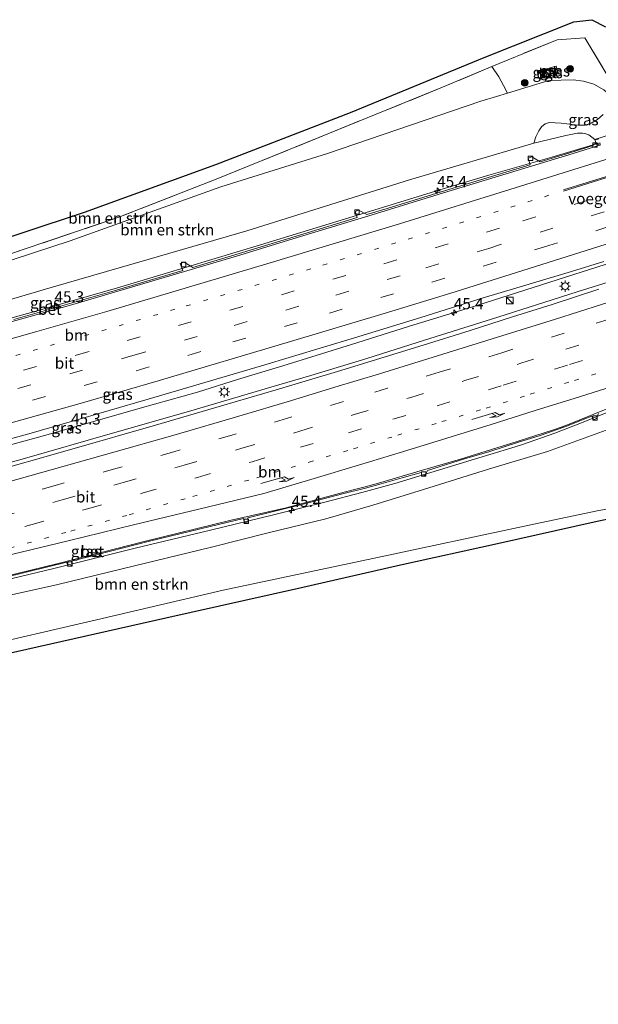
# Model space of a CAD drawing. Units: metres. Extents: x 119998 to 130005, y 450000 to 455002.
# Drawn here: x 121591 to 121721, y 453592 to 453812 of the extents above; entities that cross this region are included whole.
import ezdxf
from ezdxf.enums import TextEntityAlignment as Align

# ---------------------------------------------------------------- set-up
doc = ezdxf.new("R2010")
doc.units = ezdxf.units.M
for name, pattern in [('IE-TERREINAFSCHEIDING', [10, 8, -2]), ('VW-1-3_STREEP', [4, 1, -3]), ('VW-3-9_STREEP', [12, 3, -9])]:
    doc.linetypes.add(name, pattern=pattern)
doc.layers.get('0').update_dxf_attribs({"lineweight": 25})
for name, color, linetype, lineweight in [('B-ME-AM-KILOMETR-S-B1', 7, 'Continuous', 18), ('B-ME-BV-GELEIDECONSTRUCTIE-GELEIDERAIL-L-B1', 213, 'BV-GELEIDERAIL', 18), ('B-ME-GR-BOMENSTRUIKEN-GV-B6', 93, 'Continuous', 18), ('B-ME-GR-BOOM-S-B1', 93, 'Continuous', 18), ('B-ME-GW-KRUINLIJN-L-B1', 93, 'Continuous', 18), ('B-ME-GW-TEENLIJN-L-B1', 93, 'Continuous', 18), ('B-ME-IE-GRASLAND-GV-B6', 93, 'Continuous', 18), ('B-ME-IE-INRICHTINGSELEMENT-S-B1', 253, 'Continuous', 18), ('B-ME-IE-MEUBILAIR_WEGMEUBILAIR-LICHTMAST-S-B1', 8, 'Continuous', 18), ('B-ME-IE-TERREINAFSCHEIDING-RASTERHEKWERK-L-B1', 8, 'IE-TERREINAFSCHEIDING', 18), ('B-ME-KG-KADASTRAAL-OPNAMEDTMGRENS-L-B1', 10, 'Continuous', 25), ('B-ME-KW-LANDHOOFD-GV-B6', 173, 'Continuous', 18), ('B-ME-KW-LEUNING-L-B1', 8, 'Continuous', 18), ('B-ME-KW-VOEGOVERGANG-L-B2', 8, 'Continuous', 18), ('B-ME-VH-VERH_SOORT-BETON-OVERIG-GV-B6', 8, 'IE-TERREINAFSCHEIDING-NATUURLIJK-HOUTWAL', 18), ('B-ME-VH-VERH_SOORT-BITUMEN-GV-B6', 8, 'IE-TERREINAFSCHEIDING-NATUURLIJK-HOUTWAL', 18), ('B-ME-VH-VERH_SOORT-TEGELS-GV-B6', 8, 'Continuous', 18), ('B-ME-VV-KOLK-S-B1', 8, 'Continuous', 18), ('B-ME-VW-MARKERING-13STREEP-045-L-B1', 255, 'VW-1-3_STREEP', 18), ('B-ME-VW-MARKERING-39STREEP-015-L-B1', 255, 'VW-3-9_STREEP', 18), ('B-ME-VW-MARKERING-PIJLRE750-S-B1', 7, 'Continuous', 18), ('B-ME-VW-MARKERING-STREEP-015-L-B1', 7, 'Continuous', 18)]:
    doc.layers.add(name, color=color, linetype=linetype, lineweight=lineweight)
doc.styles.add('NLCS-ISO', font='NLCS-ISO.TTF')
doc.linetypes.add('BV-GELEIDERAIL', pattern='A,10,-3,[108,NLCS.SHX,S=1,R=0,X=0,Y=0],-3', length=16)
doc.linetypes.add('IE-TERREINAFSCHEIDING-NATUURLIJK-HOUTWAL', pattern='A,7,-1.5,[67,NLCS.SHX,S=0.75,R=45,X=0,Y=0],-1.5,7,-1.5,[70,NLCS.SHX,S=0.75,R=0,X=0,Y=0],-1.5', length=20)

# ---------------------------------------------------------------- blocks, each defined once
blk = doc.blocks.new('kast')
blk.add_line((-0.75, -0.75), (0.75, 0.75))
blk.add_lwpolyline([(-0.75, 0.75), (0.75, 0.75), (0.75, -0.75), (-0.75, -0.75)], close=True)
blk = doc.blocks.new('boom')
blk.add_hatch(color=256).paths.add_polyline_path([(-0.75, 0, 1), (0.75, 0, 1)])
blk.add_circle((0, 0), 0.75)
blk = doc.blocks.new('hecto')
for p, q in [((0, 0.625), (-0.625, 0)), ((0, -0.625), (0, 0.625)), ((-0.625, 0), (0.625, 0)), ((0.625, 0), (0, -0.625))]:
    blk.add_line(p, q)
blk = doc.blocks.new('kolk')
blk.add_lwpolyline([(-0.5, -0.5), (0.5, -0.5), (0.5, 0.5), (-0.5, 0.5)], close=True)
blk = doc.blocks.new('lantaarnpaal')
for p, q in [((-0.75, 0), (-1.25, 0)), ((-0.88, 0.88), (-0.53, 0.53)), ((0, 0.75), (0, 1.25)), ((0.53, 0.53), (0.88, 0.88)), ((0.75, 0), (1.25, 0)), ((-0.53, -0.53), (-0.88, -0.88)), ((0, -0.75), (0, -1.25)), ((0.53, -0.53), (0.88, -0.88))]:
    blk.add_line(p, q)
blk.add_circle((0, 0), 0.75)
blk = doc.blocks.new('pijlr')
for p, q in [((0, 0, 0.1), (5.45, 0, 0.1)), ((5.45, -0.75, 0.1), (4.7, 0, 0.1)), ((6.2, -0.75, 0.1), (5.45, 0, 0.1)), ((4, -0.75, 0.1), (5.45, -0.75, 0.1)), ((5.7, -1.05, 0.1), (4, -0.75, 0.1)), ((7.5, -0.75, 0.1), (5.7, -1.05, 0.1)), ((7.5, -0.75, 0.1), (6.2, -0.75, 0.1))]:
    blk.add_line(p, q)

msp = doc.modelspace()

# ---------------------------------------------------------------- linework, layer by layer
at = {"layer": 'B-ME-BV-GELEIDECONSTRUCTIE-GELEIDERAIL-L-B1'}
for points in [[(121721.0317, 453784.1987, 5.712), (121720.256, 453783.9694, 5.7148), (121710.2792, 453781.0153, 5.658), (121696.1947, 453776.962, 5.4974), (121686.0097, 453773.9067, 5.4321), (121666.8653, 453768.0228, 5.3404), (121645.1892, 453761.4494, 5.2357), (121623.513, 453754.876, 5.131), (121613.2587, 453751.8345, 5.0607), (121597.936, 453747.4374, 4.8641), (121577.4602, 453741.718, 4.6408), (121568.4207, 453739.1541, 4.5496), (121551.8081, 453734.0879, 4.4306), (121539.1178, 453730.0608, 4.2452), (121528.9222, 453726.9614, 4.1955), (121507.1989, 453720.451, 4.0212), (121493.1531, 453716.371, 3.9505), (121489.2959, 453715.3159, 3.9165), (121487.9723, 453715.0133, 3.8342), (121484.0317, 453714.2628, 3.5634), (121477.0235, 453713.1833, 3.038)], [(121729.3392, 453759.3411, 6.3441), (121693.5371, 453747.8633, 6.1232), (121684.584, 453745.1254, 6.0509), (121679.4441, 453743.5383, 5.9604), (121665.492, 453739.2168, 5.8724), (121650.1784, 453734.4214, 5.89), (121640.0695, 453731.3784, 5.7956), (121631.1368, 453728.5664, 5.5897), (121618.3131, 453724.9719, 5.6054), (121597.8138, 453719.1247, 5.3697), (121585.0101, 453715.6324, 5.2482), (121574.6629, 453712.859, 5.1162), (121560.5028, 453708.9397, 5.0027), (121547.6553, 453705.2525, 4.888), (121525.6994, 453699.7679, 4.6726), (121512.6925, 453696.557, 4.5236), (121492.0686, 453691.2721, 4.3372), (121481.6962, 453688.7471, 4.2), (121475.1515, 453687.2433, 4.1451)], [(121730.5352, 453755.4343, 6.3689), (121723.8293, 453753.4237, 6.332), (121716.1074, 453751.0421, 6.3133), (121708.4896, 453748.5822, 6.2553), (121696.7853, 453744.8452, 6.224), (121681.8428, 453740.1231, 6.151), (121668.949, 453736.0895, 6.0982), (121656.4426, 453732.2825, 6.019), (121647.5501, 453729.6369, 5.9912), (121629.6291, 453724.3697, 5.8124), (121611.6657, 453719.2276, 5.6254), (121592.5071, 453713.7262, 5.3917), (121577.067, 453709.3861, 5.2267), (121563.0339, 453705.5082, 5.0248), (121550.1507, 453702.1296, 4.9024), (121529.8182, 453696.9113, 4.726), (121511.637, 453692.2517, 4.5676), (121492.1953, 453687.4281, 4.2976), (121475.0122, 453683.0084, 4.2493)], [(121474.157, 453658.9093, 3.44), (121510.9351, 453668.0548, 3.752), (121531.5995, 453673.1558, 4.1117), (121556.2652, 453678.8263, 4.2676), (121576.9871, 453683.8908, 4.6275), (121599.0503, 453689.1969, 4.8949), (121617.2018, 453693.7457, 5.0324), (121634.0304, 453697.7479, 5.1706), (121648.0973, 453701.1617, 5.2923), (121659.8331, 453704.0696, 5.3016), (121667.8391, 453706.127, 5.4358), (121675.2168, 453708.1876, 5.405), (121683.2403, 453710.5904, 5.4556), (121693.2048, 453713.6502, 5.537), (121701.0804, 453716.0539, 5.5854), (121703.6723, 453716.866, 5.6404), (121710.9446, 453719.3584, 5.7014), (121716.8718, 453721.6622, 5.6622), (121723.4708, 453724.3664, 5.6298), (121729.646, 453726.948, 5.6783), (121734.5447, 453728.9775, 5.6737), (121738.8502, 453730.5541, 5.687)]]:
    msp.add_polyline3d(points, dxfattribs=at)
at = {"layer": 'B-ME-GR-BOMENSTRUIKEN-GV-B6'}
for points in [[(121532.985, 453739.677, 0.473), (121523.7736, 453736.5937, 0.4396), (121523.7686, 453737.7637, 0.473), (121532.844, 453740.726, 0.473), (121552.067, 453747.001, 0.47), (121571.29, 453753.276, 0.467), (121592.4425, 453760.4215, 0.5568), (121613.595, 453767.567, 0.6467), (121635.3009, 453776.0711, 0.6861), (121660.5871, 453786.3328, 0.6973), (121685.8732, 453796.5946, 0.7085), (121696.8256, 453801.2217, 0.7075), (121698.4003, 453798.9201, 0.6607), (121699.4904, 453797.0161, 0.6607), (121700.3251, 453795.2743, 0.4717), (121697.875, 453794.525, 0.457), (121694.424, 453793.467, 0.527), (121660.2, 453781.84, 0.587), (121636.336, 453774.3537, 0.6612), (121602.7175, 453762.3302, 0.6671), (121569.016, 453751.34, 0.437), (121532.985, 453739.677, 0.473)], [(121569.016, 453751.34, 0.437), (121602.7175, 453762.3302, 0.6671), (121636.336, 453774.3537, 0.6612), (121660.2, 453781.84, 0.587), (121694.424, 453793.467, 0.527), (121697.875, 453794.525, 0.457), (121700.3251, 453795.2743, 0.4717), (121709.5424, 453798.0931, 0.527), (121715.0203, 453798.2261, 0.527), (121717.3005, 453797.9196, 0.527), (121719.6239, 453797.2812, 0.4485), (121721.8508, 453796.0227, 0.4223)], [(121721.6981, 453790.5402, 2.4905), (121720.4781, 453789.4237, 3.1736)], [(121720.4781, 453789.4237, 3.1736), (121719.0577, 453788.5604, 3.7181), (121717.6935, 453788.1231, 3.8814), (121716.0291, 453788.1047, 3.8814), (121712.3616, 453788.5458, 3.4211), (121709.6421, 453788.6972, 3.0795), (121708.789, 453788.4298, 3.0894), (121707.9622, 453787.747, 3.4656), (121707.3167, 453786.8505, 4.0448), (121706.7014, 453785.5503, 4.4556), (121706.1963, 453784.0829, 4.6809), (121678.5039, 453775.9654, 4.3675), (121642.1817, 453764.5744, 4.286), (121620.3363, 453758.2259, 4.0201), (121598.491, 453751.8774, 3.7542), (121578.4683, 453745.9945, 3.5486)], [(121589.6284, 453683.3388, 3.6256), (121599.9946, 453685.6215, 3.6556), (121616.7726, 453689.737, 3.8456), (121634.3068, 453693.935, 3.9406), (121646.9569, 453697.1121, 4.0656), (121659.7829, 453700.2939, 4.1256), (121670.3199, 453703.3072, 4.2656), (121681.6021, 453706.7958, 4.4156), (121696.1146, 453711.332, 4.5906), (121709.2783, 453715.2919, 4.6956), (121725.6275, 453721.2749, 4.7056)], [(121731.7233, 453704.2258, 0.3787), (121720.3714, 453702.0502, 0.3787), (121705.2151, 453698.8315, 0.4998), (121670.2664, 453691.402, 0.4847), (121636.8563, 453684.3324, 0.2762), (121608.5931, 453677.7424, 0.2755), (121580.3299, 453671.1524, 0.2749), (121548.7611, 453664.4438, 0.327), (121524.675, 453659.2282, 0.3493), (121495.9098, 453653.2889, 0.3869), (121492.259, 453652.497, 0.377)]]:
    msp.add_polyline3d(points, dxfattribs=at)
at = {"layer": 'B-ME-GW-KRUINLIJN-L-B1'}
for points in [[(121476.1146, 453716.8843, 2.5017), (121498.2968, 453722.4856, 2.82), (121524.0529, 453729.7863, 2.8397), (121530.2411, 453731.6516, 2.9491), (121558.4456, 453740.1116, 3.343), (121578.4683, 453745.9945, 3.5486), (121598.491, 453751.8774, 3.7542), (121620.3363, 453758.2259, 4.0201), (121642.1817, 453764.5744, 4.286), (121678.5039, 453775.9654, 4.3675), (121706.1963, 453784.0829, 4.6809), (121713.3697, 453785.7923, 4.6726), (121715.9934, 453786.3119, 4.7039), (121717.0915, 453786.3346, 4.6997), (121717.8041, 453786.2033, 4.6914), (121718.5189, 453785.9828, 4.6914), (121719.881, 453784.9232, 4.8295)], [(121589.6284, 453683.3388, 3.6256), (121599.9946, 453685.6215, 3.6556), (121616.7726, 453689.737, 3.8456), (121634.3068, 453693.935, 3.9406), (121646.9569, 453697.1121, 4.0656), (121659.7829, 453700.2939, 4.1256), (121670.3199, 453703.3072, 4.2656), (121681.6021, 453706.7958, 4.4156), (121696.1146, 453711.332, 4.5906), (121709.2783, 453715.2919, 4.6956), (121725.6275, 453721.2749, 4.7056)]]:
    msp.add_polyline3d(points, dxfattribs=at)
at = {"layer": 'B-ME-GW-TEENLIJN-L-B1'}
for points in [[(121476.333, 453723.423, 0.477), (121498.3852, 453729.4491, 0.4648), (121523.7736, 453736.5937, 0.4396), (121532.985, 453739.677, 0.473), (121569.016, 453751.34, 0.437), (121602.7175, 453762.3302, 0.6671), (121636.336, 453774.3537, 0.6612), (121660.2, 453781.84, 0.587), (121694.424, 453793.467, 0.527), (121697.875, 453794.525, 0.457), (121700.3251, 453795.2743, 0.4717), (121709.5424, 453798.0931, 0.527), (121715.0203, 453798.2261, 0.527), (121717.3005, 453797.9196, 0.527), (121719.6239, 453797.2812, 0.4485), (121721.8508, 453796.0227, 0.4223), (121723.5225, 453794.6055, 0.4709), (121725.0715, 453792.8347, 0.4372), (121726.5467, 453790.8519, 0.4185), (121728.4347, 453787.6603, 0.2292)], [(121746.9234, 453732.0942, 0.0177), (121747.5814, 453730.3213, 0.073), (121748.1008, 453728.6635, -0.013), (121748.5302, 453726.6332, 0.0047), (121748.7953, 453724.0778, 0.0839), (121748.6788, 453721.4091, 0.1543), (121747.6393, 453716.8077, 0.2731), (121746.1358, 453713.0721, 0.3127), (121744.4811, 453710.9417, 0.1983), (121742.6115, 453709.1555, 0.3215), (121739.5544, 453706.8021, 0.3127), (121738.089, 453705.9169, 0.3787), (121736.7288, 453705.3938, 0.3787), (121731.7233, 453704.2258, 0.3787), (121720.3714, 453702.0502, 0.3787), (121705.2151, 453698.8315, 0.4998), (121670.2664, 453691.402, 0.4847), (121636.8563, 453684.3324, 0.2762), (121608.5931, 453677.7424, 0.2755), (121580.3299, 453671.1524, 0.2749), (121548.7611, 453664.4438, 0.327), (121524.675, 453659.2282, 0.3493), (121495.9098, 453653.2889, 0.3869), (121492.259, 453652.497, 0.377)]]:
    msp.add_polyline3d(points, dxfattribs=at)
at = {"layer": 'B-ME-IE-GRASLAND-GV-B6'}
for points in [[(121578.225, 453759.555, 0.62), (121605.931, 453768.707, 0.67), (121635.23, 453779.326, 0.64), (121665.324, 453790.974, 0.583), (121695.141, 453803.259, 0.6), (121715.131, 453811.204, 0.477), (121719.177, 453811.673, 0.423), (121722.208, 453810.0954, 0.2865)], [(121723.6747, 453797.5766, 0.3036), (121717.5933, 453807.6485, 0.5052), (121711.419, 453807.208, 0.443), (121696.8256, 453801.2217, 0.7075), (121685.8732, 453796.5946, 0.7085), (121660.5871, 453786.3328, 0.6973), (121635.3009, 453776.0711, 0.6861), (121613.595, 453767.567, 0.6467), (121592.4425, 453760.4215, 0.5568), (121571.29, 453753.276, 0.467)], [(121717.5933, 453807.6485, 0.5052), (121723.6747, 453797.5766, 0.3036), (121725.0715, 453792.8347, 0.4372), (121723.5225, 453794.6055, 0.4709), (121721.8508, 453796.0227, 0.4223), (121719.6239, 453797.2812, 0.4485), (121717.3005, 453797.9196, 0.527), (121715.0203, 453798.2261, 0.527), (121709.5424, 453798.0931, 0.527), (121700.3251, 453795.2743, 0.4717), (121699.4904, 453797.0161, 0.6607), (121698.4003, 453798.9201, 0.6607), (121696.8256, 453801.2217, 0.7075), (121711.419, 453807.208, 0.443), (121717.5933, 453807.6485, 0.5052)], [(121706.9524, 453800.1437, 0.5525), (121707.3891, 453798.487, 0.5875), (121711.6634, 453799.6136, 0.584), (121711.2268, 453801.2703, 0.5455), (121706.9524, 453800.1437, 0.5525)], [(121728.4347, 453787.6603, 0.2292), (121719.881, 453784.9232, 4.8295), (121718.5189, 453785.9828, 4.6914), (121717.8041, 453786.2033, 4.6914), (121717.0915, 453786.3346, 4.6997), (121715.9934, 453786.3119, 4.7039), (121713.3697, 453785.7923, 4.6726), (121706.1963, 453784.0829, 4.6809), (121706.7014, 453785.5503, 4.4556), (121707.3167, 453786.8505, 4.0448), (121707.9622, 453787.747, 3.4656), (121708.789, 453788.4298, 3.0894), (121709.6421, 453788.6972, 3.0795), (121712.3616, 453788.5458, 3.4211), (121716.0291, 453788.1047, 3.8814), (121717.6935, 453788.1231, 3.8814), (121719.0577, 453788.5604, 3.7181), (121720.4781, 453789.4237, 3.1736), (121721.6981, 453790.5402, 2.4905)], [(121578.4683, 453745.9945, 3.5486), (121598.491, 453751.8774, 3.7542), (121620.3363, 453758.2259, 4.0201), (121642.1817, 453764.5744, 4.286), (121678.5039, 453775.9654, 4.3675), (121706.1963, 453784.0829, 4.6809), (121713.3697, 453785.7923, 4.6726), (121715.9934, 453786.3119, 4.7039), (121717.0915, 453786.3346, 4.6997), (121717.8041, 453786.2033, 4.6914), (121718.5189, 453785.9828, 4.6914), (121719.881, 453784.9232, 4.8295), (121720.1693, 453784.0641, 4.9375), (121719.3697, 453783.8166, 4.9213), (121719.4518, 453783.5598, 4.9213), (121714.2799, 453781.9528, 4.9004)], [(121714.2799, 453781.9528, 4.9004), (121707.6693, 453779.9543, 4.9343), (121705.7544, 453781.0393, 4.7618), (121704.9364, 453780.7973, 4.7526), (121705.4488, 453779.2961, 4.8943), (121696.7631, 453776.6767, 4.8465), (121685.5739, 453773.2649, 4.7403), (121673.4906, 453769.5682, 4.6941), (121668.9367, 453768.1849, 4.6402), (121667.0898, 453769.1606, 4.5509), (121666.3129, 453768.8962, 4.5509), (121666.8063, 453767.522, 4.6202), (121654.6267, 453763.824, 4.5786), (121641.1564, 453759.6853, 4.497), (121630.0698, 453756.3468, 4.4437), (121628.1624, 453757.525, 4.297), (121627.3005, 453757.2561, 4.297), (121627.8351, 453755.7087, 4.3982), (121612.5387, 453751.1669, 4.3248), (121590.1276, 453744.766, 4.135)], [(121570.6194, 453712.9948, 4.3536), (121593.9852, 453719.4062, 4.5432), (121620.1632, 453726.9505, 4.8445), (121645.4308, 453734.4533, 5.0797), (121666.194, 453740.6634, 5.2194), (121681.0324, 453745.2425, 5.3464), (121694.661, 453749.5261, 5.425), (121705.9668, 453752.9066, 5.5012), (121714.6425, 453755.503, 5.5266), (121721.864, 453757.6991, 5.5612)], [(121720.7181, 453751.5369, 5.5202), (121710.341, 453748.1122, 5.5281), (121701.4913, 453745.3606, 5.5055), (121691.9889, 453742.3086, 5.5134), (121681.5436, 453739.0571, 5.45), (121674.012, 453736.7387, 5.3873), (121663.1175, 453733.3495, 5.3288), (121648.7429, 453729.0906, 5.2288), (121636.527, 453725.4877, 5.134), (121621.7745, 453721.1572, 4.9828), (121603.0701, 453715.7981, 4.7875), (121583.1524, 453710.141, 4.584)], [(121577.1425, 453684.4996, 3.8846), (121598.0247, 453689.6234, 4.0776), (121601.9726, 453690.5722, 4.0984), (121602.2082, 453689.6653, 4.0865), (121603.1848, 453689.9119, 4.1073), (121602.9888, 453690.8324, 4.1311), (121620.4617, 453695.3111, 4.3954), (121636.1492, 453699.1189, 4.4132), (121641.4244, 453700.353, 4.4548), (121641.627, 453699.3837, 4.4073), (121642.5104, 453699.5847, 4.4103), (121642.3608, 453700.5048, 4.4518), (121655.0074, 453703.611, 4.5023), (121663.5511, 453705.837, 4.4875), (121668.6459, 453707.148, 4.5722), (121672.1512, 453708.0986, 4.6157), (121676.8258, 453709.4547, 4.6762), (121681.0538, 453710.6392, 4.6254), (121681.2673, 453709.8232, 4.6182), (121682.0002, 453709.997, 4.6157), (121682.4595, 453711.074, 4.6569), (121690.7599, 453713.633, 4.7948), (121696.3858, 453715.3367, 4.8408), (121702.604, 453717.3047, 4.8505), (121707.647, 453718.8505, 4.8577), (121710.6409, 453719.8815, 4.8553), (121713.7547, 453721.0207, 4.8892), (121717.5928, 453722.5753, 4.8989), (121719.1763, 453723.2203, 4.8674), (121719.5634, 453722.3805, 4.8529), (121720.2194, 453722.6475, 4.8384), (121720.6552, 453723.7735, 4.8432)], [(121725.6275, 453721.2749, 4.7056), (121709.2783, 453715.2919, 4.6956), (121696.1146, 453711.332, 4.5906), (121681.6021, 453706.7958, 4.4156), (121670.3199, 453703.3072, 4.2656), (121659.7829, 453700.2939, 4.1256), (121646.9569, 453697.1121, 4.0656), (121634.3068, 453693.935, 3.9406), (121616.7726, 453689.737, 3.8456), (121599.9946, 453685.6215, 3.6556), (121589.6284, 453683.3388, 3.6256)], [(121580.3299, 453671.1524, 0.2749), (121608.5931, 453677.7424, 0.2755), (121636.8563, 453684.3324, 0.2762), (121670.2664, 453691.402, 0.4847), (121705.2151, 453698.8315, 0.4998), (121720.3714, 453702.0502, 0.3787), (121731.7233, 453704.2258, 0.3787)], [(121726.625, 453701.014, 0.397), (121719.707, 453699.505, 0.36), (121698.088, 453694.7025, 0.325), (121676.469, 453689.9, 0.29), (121653.725, 453684.755, 0.34), (121624.043, 453678.092, 0.253), (121587.794, 453669.935, 0.313)]]:
    msp.add_polyline3d(points, dxfattribs=at)
at = {"layer": 'B-ME-IE-TERREINAFSCHEIDING-RASTERHEKWERK-L-B1'}
msp.add_polyline3d([(121725.0715, 453792.8347, 0.4372), (121723.6747, 453797.5766, 0.3036), (121717.5933, 453807.6485, 0.5052), (121711.419, 453807.208, 0.443), (121696.8256, 453801.2217, 0.7075), (121685.8732, 453796.5946, 0.7085), (121660.5871, 453786.3328, 0.6973), (121635.3009, 453776.0711, 0.6861), (121613.595, 453767.567, 0.6467), (121592.4425, 453760.4215, 0.5568), (121571.29, 453753.276, 0.467), (121552.067, 453747.001, 0.47), (121532.844, 453740.726, 0.473), (121523.7686, 453737.7637, 0.473), (121523.405, 453737.645, 0.473), (121516.711, 453735.486, 0.527), (121513.83, 453734.73, 0.463), (121499.541, 453731.021, 0.463), (121476.387, 453725.037, 0.448)], dxfattribs=at)
at = {"layer": 'B-ME-KG-KADASTRAAL-OPNAMEDTMGRENS-L-B1'}
for points in [[(121226.028, 453684.041, 0.337), (121250.694, 453687.242, 0.393), (121269.473, 453689.945, 0.393), (121288.567, 453692.991, 0.373), (121324.146, 453699.179, 0.393), (121344.304, 453702.851, 0.41), (121364.462, 453706.523, 0.427), (121399.015, 453713.061, 0.407), (121422.348, 453717.936, 0.403), (121454.391, 453725.448, 0.387), (121476.589, 453731.112, 0.384), (121486.654, 453733.68, 0.383), (121523.437, 453743.693, 0.413), (121549.467, 453750.827, 0.58), (121578.225, 453759.555, 0.62), (121605.931, 453768.707, 0.67), (121635.23, 453779.326, 0.64), (121665.324, 453790.974, 0.583), (121695.141, 453803.259, 0.6), (121715.131, 453811.204, 0.477), (121719.177, 453811.673, 0.423), (121722.208, 453810.0954, 0.2865)], [(121226.028, 453684.041, 0.337), (121250.694, 453687.242, 0.393), (121269.473, 453689.945, 0.393), (121288.567, 453692.991, 0.373), (121324.146, 453699.179, 0.393), (121344.304, 453702.851, 0.41), (121364.462, 453706.523, 0.427), (121399.015, 453713.061, 0.407), (121422.348, 453717.936, 0.403), (121454.391, 453725.448, 0.387), (121476.589, 453731.112, 0.384), (121486.654, 453733.68, 0.383), (121523.437, 453743.693, 0.413), (121549.467, 453750.827, 0.58), (121578.225, 453759.555, 0.62), (121605.931, 453768.707, 0.67), (121635.23, 453779.326, 0.64), (121665.324, 453790.974, 0.583), (121695.141, 453803.259, 0.6), (121715.131, 453811.204, 0.477), (121719.177, 453811.673, 0.423), (121722.208, 453810.0954, 0.2865)], [(121726.625, 453701.014, 0.397), (121719.707, 453699.505, 0.36), (121698.088, 453694.7025, 0.325), (121676.469, 453689.9, 0.29), (121653.725, 453684.755, 0.34), (121624.043, 453678.092, 0.253), (121587.794, 453669.935, 0.313), (121550.876, 453661.748, 0.297), (121524.882, 453655.948, 0.22), (121511.265, 453652.911, 0.31), (121493.326, 453649.009, 0.297), (121473.699, 453644.471, 0.299), (121462.321, 453641.841, 0.3), (121427.673, 453634.275, 0.307), (121407.8235, 453630.11, 0.34), (121387.974, 453625.945, 0.373), (121353.594, 453618.627, 0.357), (121316.233, 453610.787, 0.347), (121280.199, 453603.584, 0.463), (121260.965, 453599.729, 0.507), (121242.9578, 453596.0628, 0.4879), (121223.4413, 453591.9223, 0.473)], [(121726.625, 453701.014, 0.397), (121719.707, 453699.505, 0.36), (121698.088, 453694.7025, 0.325), (121676.469, 453689.9, 0.29), (121653.725, 453684.755, 0.34), (121624.043, 453678.092, 0.253), (121587.794, 453669.935, 0.313), (121550.876, 453661.748, 0.297), (121524.882, 453655.948, 0.22), (121511.265, 453652.911, 0.31), (121493.326, 453649.009, 0.297), (121473.699, 453644.471, 0.299), (121462.321, 453641.841, 0.3), (121427.673, 453634.275, 0.307), (121407.8235, 453630.11, 0.34), (121387.974, 453625.945, 0.373), (121353.594, 453618.627, 0.357), (121316.233, 453610.787, 0.347), (121280.199, 453603.584, 0.463), (121260.965, 453599.729, 0.507), (121242.9578, 453596.0628, 0.4879), (121223.4413, 453591.9223, 0.473)]]:
    msp.add_polyline3d(points, dxfattribs=at)
at = {"layer": 'B-ME-KW-LANDHOOFD-GV-B6'}
msp.add_polyline3d([(121721.0985, 453783.9988, 4.9761), (121720.2869, 453783.7336, 4.978), (121720.1693, 453784.0641, 4.9375), (121719.881, 453784.9232, 4.8295), (121728.4347, 453787.6603, 0.2292)], dxfattribs=at)
at = {"layer": 'B-ME-KW-LEUNING-L-B1'}
msp.add_line((121720.7434, 453785.0613, 4.9918), (121720.0297, 453784.8299, 4.9835), dxfattribs=at)
at = {"layer": 'B-ME-VH-VERH_SOORT-BETON-OVERIG-GV-B6'}
for points in [[(121721.1776, 453783.7619, 4.9817), (121715.013, 453781.8202, 4.9062), (121702.5466, 453778.0175, 4.8824), (121686.087, 453773.0349, 4.7735), (121670.1577, 453768.1146, 4.6844), (121654.1587, 453763.2656, 4.6012), (121639.8834, 453758.9174, 4.4564), (121622.4659, 453753.7905, 4.4108), (121603.325, 453748.1358, 4.2944), (121588.1834, 453743.8439, 4.0895)], [(121590.1276, 453744.766, 4.135), (121612.5387, 453751.1669, 4.3248), (121627.8351, 453755.7087, 4.3982), (121627.3005, 453757.2561, 4.297), (121628.1624, 453757.525, 4.297), (121630.0698, 453756.3468, 4.4437), (121641.1564, 453759.6853, 4.497), (121654.6267, 453763.824, 4.5786), (121666.8063, 453767.522, 4.6202), (121666.3129, 453768.8962, 4.5509), (121667.0898, 453769.1606, 4.5509), (121668.9367, 453768.1849, 4.6402), (121673.4906, 453769.5682, 4.6941), (121685.5739, 453773.2649, 4.7403), (121696.7631, 453776.6767, 4.8465), (121705.4488, 453779.2961, 4.8943), (121704.9364, 453780.7973, 4.7526), (121705.7544, 453781.0393, 4.7618), (121707.6693, 453779.9543, 4.9343), (121714.2799, 453781.9528, 4.9004), (121719.4518, 453783.5598, 4.9213), (121719.3697, 453783.8166, 4.9213), (121720.1693, 453784.0641, 4.9375)], [(121720.1693, 453784.0641, 4.9375), (121720.2869, 453783.7336, 4.978), (121721.0985, 453783.9988, 4.9761)], [(121720.6552, 453723.7735, 4.8432), (121720.2194, 453722.6475, 4.8384), (121719.5634, 453722.3805, 4.8529), (121719.1763, 453723.2203, 4.8674), (121717.5928, 453722.5753, 4.8989), (121713.7547, 453721.0207, 4.8892), (121710.6409, 453719.8815, 4.8553), (121707.647, 453718.8505, 4.8577), (121702.604, 453717.3047, 4.8505), (121696.3858, 453715.3367, 4.8408), (121690.7599, 453713.633, 4.7948), (121682.4595, 453711.074, 4.6569), (121682.0002, 453709.997, 4.6157), (121681.2673, 453709.8232, 4.6182), (121681.0538, 453710.6392, 4.6254), (121676.8258, 453709.4547, 4.6762), (121672.1512, 453708.0986, 4.6157), (121668.6459, 453707.148, 4.5722), (121663.5511, 453705.837, 4.4875), (121655.0074, 453703.611, 4.5023), (121642.3608, 453700.5048, 4.4518), (121642.5104, 453699.5847, 4.4103), (121641.627, 453699.3837, 4.4073), (121641.4244, 453700.353, 4.4548), (121636.1492, 453699.1189, 4.4132), (121620.4617, 453695.3111, 4.3954), (121602.9888, 453690.8324, 4.1311), (121603.1848, 453689.9119, 4.1073), (121602.2082, 453689.6653, 4.0865), (121601.9726, 453690.5722, 4.0984), (121598.0247, 453689.6234, 4.0776), (121577.1425, 453684.4996, 3.8846)], [(121587.8474, 453687.3333, 3.9781), (121600.0466, 453690.3086, 4.186), (121619.2077, 453695.2125, 4.3741), (121638.6819, 453699.9615, 4.5391), (121650.9052, 453702.7561, 4.5886), (121663.8925, 453706.2323, 4.582), (121666.7593, 453706.9552, 4.6586), (121668.5437, 453707.4318, 4.6538), (121671.5582, 453708.2548, 4.6586), (121681.4121, 453711.143, 4.6973), (121689.8474, 453713.6041, 4.8329), (121702.5192, 453717.5134, 4.8595), (121710.6173, 453720.1658, 4.9103), (121712.5811, 453720.83, 4.8885), (121713.749, 453721.2579, 4.9369), (121722.4149, 453724.7796, 4.8716)]]:
    msp.add_polyline3d(points, dxfattribs=at)
at = {"layer": 'B-ME-VH-VERH_SOORT-BITUMEN-GV-B6'}
for points in [[(121588.1834, 453743.8439, 4.0895), (121603.325, 453748.1358, 4.2944), (121622.4659, 453753.7905, 4.4108), (121639.8834, 453758.9174, 4.4564), (121654.1587, 453763.2656, 4.6012), (121670.1577, 453768.1146, 4.6844), (121686.087, 453773.0349, 4.7735), (121702.5466, 453778.0175, 4.8824), (121715.013, 453781.8202, 4.9062), (121721.1776, 453783.7619, 4.9817)], [(121721.864, 453757.6991, 5.5612), (121714.6425, 453755.503, 5.5266), (121705.9668, 453752.9066, 5.5012), (121694.661, 453749.5261, 5.425), (121681.0324, 453745.2425, 5.3464), (121666.194, 453740.6634, 5.2194), (121645.4308, 453734.4533, 5.0797), (121620.1632, 453726.9505, 4.8445), (121593.9852, 453719.4062, 4.5432), (121570.6194, 453712.9948, 4.3536)], [(121488.885, 453663.7489, 2.89), (121474.1969, 453660.3468, 2.7955), (121474.9797, 453682.0231, 3.4156), (121481.5323, 453683.6338, 3.4588), (121494.9959, 453687.0057, 3.6028), (121506.1326, 453689.8763, 3.7252), (121518.5761, 453693.0732, 3.8332), (121530.086, 453696.0358, 3.9448), (121541.4551, 453698.8277, 4.078), (121552.2205, 453701.7058, 4.1932), (121565.0046, 453705.0953, 4.3228), (121583.1524, 453710.141, 4.584), (121603.0701, 453715.7981, 4.7875), (121621.7745, 453721.1572, 4.9828), (121636.527, 453725.4877, 5.134), (121648.7429, 453729.0906, 5.2288), (121663.1175, 453733.3495, 5.3288), (121674.012, 453736.7387, 5.3873), (121681.5436, 453739.0571, 5.45), (121691.9889, 453742.3086, 5.5134), (121701.4913, 453745.3606, 5.5055), (121710.341, 453748.1122, 5.5281), (121720.7181, 453751.5369, 5.5202)], [(121722.4149, 453724.7796, 4.8716), (121713.749, 453721.2579, 4.9369), (121712.5811, 453720.83, 4.8885), (121710.6173, 453720.1658, 4.9103), (121702.5192, 453717.5134, 4.8595), (121689.8474, 453713.6041, 4.8329), (121681.4121, 453711.143, 4.6973), (121671.5582, 453708.2548, 4.6586), (121668.5437, 453707.4318, 4.6538), (121666.7593, 453706.9552, 4.6586), (121663.8925, 453706.2323, 4.582), (121650.9052, 453702.7561, 4.5886), (121638.6819, 453699.9615, 4.5391), (121619.2077, 453695.2125, 4.3741), (121600.0466, 453690.3086, 4.186), (121587.8474, 453687.3333, 3.9781), (121572.9306, 453683.7092, 3.8362), (121557.0508, 453680.0348, 3.506), (121548.1039, 453677.8801, 3.38), (121528.513, 453673.1759, 3.24), (121510.1615, 453668.8297, 3.079), (121488.885, 453663.7489, 2.89)]]:
    msp.add_polyline3d(points, dxfattribs=at)
at = {"layer": 'B-ME-VH-VERH_SOORT-TEGELS-GV-B6'}
msp.add_polyline3d([(121711.6634, 453799.6136, 0.584), (121707.3891, 453798.487, 0.5875), (121706.9524, 453800.1437, 0.5525), (121711.2268, 453801.2703, 0.5455), (121711.6634, 453799.6136, 0.584)], dxfattribs=at)
at = {"layer": 'B-ME-VW-MARKERING-13STREEP-045-L-B1'}
for points in [[(121497.9153, 453712.3999, 3.3965), (121513.3256, 453716.2434, 3.5264), (121521.203, 453718.2465, 3.619), (121528.8195, 453720.2117, 3.6734), (121540.4046, 453723.2072, 3.7922), (121548.0566, 453725.2105, 3.8728), (121555.7457, 453727.2676, 3.9509), (121563.4809, 453729.3072, 4.0035), (121572.1419, 453731.6617, 4.1221), (121579.7744, 453733.7554, 4.2128), (121590.6, 453736.7592, 4.346), (121605.9436, 453741.1368, 4.4881), (121628.6318, 453747.7756, 4.7197), (121659.1596, 453756.882, 4.8662), (121678.1899, 453762.6857, 5.0245), (121708.6238, 453772.1711, 5.1427), (121709.5908, 453772.4837, 5.1472)], [(121557.7463, 453685.1207, 3.7774), (121571.2343, 453688.7507, 3.9641), (121575.6627, 453689.9569, 4.027), (121589.2546, 453693.7444, 4.1939), (121602.8465, 453697.5319, 4.3607), (121615.8615, 453701.1883, 4.4957), (121630.1255, 453705.2753, 4.6415), (121644.3673, 453709.4391, 4.7872), (121656.0621, 453712.9209, 4.8608), (121665.9472, 453715.9218, 4.9248), (121675.8323, 453718.9227, 4.9888), (121685.7057, 453721.9618, 5.0478), (121695.5791, 453725.0009, 5.1069), (121705.4407, 453728.0782, 5.1144), (121715.3023, 453731.1555, 5.1219), (121725.1519, 453734.271, 5.1381), (121735.0015, 453737.3865, 5.1542), (121736.4126, 453737.8478, 5.155)]]:
    msp.add_polyline3d(points, dxfattribs=at)
at = {"layer": 'B-ME-VW-MARKERING-39STREEP-015-L-B1'}
for points in [[(121475.6271, 453703.1171, 3.2622), (121488.4418, 453706.2591, 3.385), (121512.2467, 453712.1651, 3.618), (121523.6043, 453715.0389, 3.7124), (121543.9022, 453720.2915, 3.917), (121569.1956, 453727.031, 4.1967), (121592.2949, 453733.4215, 4.4812), (121604.0746, 453736.7717, 4.5713), (121615.4509, 453740.0465, 4.6941), (121626.8743, 453743.4087, 4.7765), (121649.871, 453750.2614, 4.9401), (121672.7637, 453757.1668, 5.1071), (121703.8016, 453766.8031, 5.2569), (121724.6576, 453773.3493, 5.2728)], [(121475.5195, 453699.4912, 3.3368), (121489.2479, 453702.8051, 3.4778), (121513.1512, 453708.6802, 3.7244), (121547.56, 453717.5779, 4.048), (121559.1368, 453720.6086, 4.1531), (121591.0697, 453729.3618, 4.4859), (121616.718, 453736.6973, 4.7451), (121639.3645, 453743.4256, 4.9486), (121662.0367, 453750.1832, 5.0975), (121682.1254, 453756.2765, 5.223), (121696.1634, 453760.6428, 5.3226), (121725.7828, 453769.9826, 5.3703)], [(121475.4153, 453695.9806, 3.4418), (121489.6409, 453699.4277, 3.5804), (121514.3921, 453705.4655, 3.8404), (121546.579, 453713.7728, 4.0902), (121560.4779, 453717.3909, 4.216), (121582.7814, 453723.5144, 4.5192), (121617.4781, 453733.3346, 4.8288), (121639.0316, 453739.7506, 4.9878), (121660.5851, 453746.1665, 5.1468), (121683.4684, 453753.1128, 5.3248), (121708.6444, 453760.9821, 5.4244), (121726.8752, 453766.7139, 5.4651)], [(121733.0159, 453748.0116, 5.4015), (121723.0161, 453744.8455, 5.3835), (121713.0163, 453741.6793, 5.3654), (121699.051, 453737.3361, 5.3294), (121685.0857, 453732.9929, 5.2933), (121673.5883, 453729.4517, 5.2318), (121663.7136, 453726.4521, 5.1623), (121651.2455, 453722.7124, 5.0728), (121638.7773, 453718.9727, 4.9833), (121625.8609, 453715.2408, 4.8562), (121612.9445, 453711.5089, 4.7291), (121599.3651, 453707.705, 4.5798), (121585.7857, 453703.9011, 4.4304), (121571.115, 453699.8849, 4.2502), (121556.4443, 453695.8687, 4.07), (121540.0497, 453691.5171, 3.8907), (121523.6349, 453687.2429, 3.7216), (121507.1902, 453683.0848, 3.5688), (121490.7455, 453678.9267, 3.416), (121474.726, 453674.9966, 3.2863)], [(121474.595, 453671.3686, 3.1832), (121484.4843, 453673.7949, 3.2643), (121494.3735, 453676.2211, 3.3454), (121510.8327, 453680.3555, 3.4928), (121527.2521, 453684.6448, 3.6668), (121543.6715, 453688.9342, 3.8408), (121560.0909, 453693.2235, 4.0148), (121573.7007, 453696.9808, 4.18), (121587.3105, 453700.7382, 4.3451), (121600.9203, 453704.4955, 4.5103), (121614.531, 453708.3591, 4.6488), (121628.1417, 453712.2227, 4.7873), (121641.0613, 453716.0312, 4.8963), (121653.9809, 453719.8397, 5.0052), (121666.3666, 453723.6103, 5.0969), (121678.7523, 453727.3809, 5.1885), (121691.0392, 453731.184, 5.2272), (121703.326, 453734.987, 5.2659), (121713.3989, 453738.1528, 5.2846), (121723.4718, 453741.3185, 5.3033), (121734.1252, 453744.6922, 5.3251)], [(121474.4638, 453667.7366, 3.0754), (121478.6977, 453668.7577, 3.1077), (121495.1843, 453672.8163, 3.2481), (121511.6418, 453676.9912, 3.3986), (121528.0993, 453681.1661, 3.5491), (121544.5166, 453685.496, 3.739), (121560.9339, 453689.8259, 3.9289), (121570.9903, 453692.589, 4.0555), (121581.0466, 453695.3521, 4.182), (121593.9483, 453698.9536, 4.3351), (121606.8499, 453702.5551, 4.4882), (121619.0115, 453706.0428, 4.6118), (121631.1731, 453709.5306, 4.7353), (121643.3347, 453713.0183, 4.8589), (121654.1027, 453716.2531, 4.9315), (121664.8707, 453719.4878, 5.0041), (121674.7523, 453722.4877, 5.073), (121684.6223, 453725.5258, 5.1266), (121699.4154, 453730.1212, 5.1662), (121714.2085, 453734.7165, 5.2057), (121724.7208, 453738.0468, 5.2251), (121735.2331, 453741.377, 5.2445)]]:
    msp.add_polyline3d(points, dxfattribs=at)
at = {"layer": 'B-ME-VW-MARKERING-STREEP-015-L-B1'}
for p, q in [((121712.8305, 453773.6758, 5.152), (121723.4358, 453777.0051, 5.1769)), ((121723.5217, 453776.748, 5.1769), (121712.8712, 453773.4071, 5.1571))]:
    msp.add_line(p, q, dxfattribs=at)
for points in [[(121475.7372, 453706.8296, 3.1445), (121488.0212, 453709.9036, 3.2186), (121491.9092, 453711.0097, 3.3005), (121499.478, 453713.3209, 3.3712), (121508.5212, 453716.0922, 3.3922), (121524.008, 453720.8309, 3.4889), (121533.4853, 453723.7331, 3.6127), (121542.6122, 453726.5354, 3.6874), (121550.6685, 453728.9793, 3.7519), (121560.0139, 453731.8653, 3.8514), (121568.0149, 453734.3227, 3.9223), (121573.6439, 453736.0328, 4.0123), (121586.2769, 453739.5337, 4.1063), (121595.2505, 453742.0793, 4.2015), (121610.9169, 453746.561, 4.3244), (121647.3523, 453757.4125, 4.7062), (121676.2062, 453766.1326, 4.8873), (121702.073, 453774.1587, 5.0615), (121722.274, 453780.4815, 5.096)], [(121727.9987, 453763.3521, 5.5504), (121707.7899, 453756.9601, 5.5314), (121687.6861, 453750.6676, 5.4229), (121672.8281, 453746.1258, 5.312), (121651.8987, 453739.8409, 5.1788), (121622.362, 453731.0527, 4.9436), (121604.966, 453726.022, 4.7943), (121588.1831, 453721.2926, 4.617), (121571.8312, 453716.7755, 4.4711), (121560.9043, 453713.8469, 4.3281), (121548.9776, 453710.7123, 4.2198), (121534.5621, 453706.9241, 4.0727), (121514.0405, 453701.6833, 3.8895), (121500.9441, 453698.4127, 3.741), (121492.5853, 453696.4007, 3.6446), (121475.3029, 453692.1916, 3.4915)], [(121474.861, 453678.7364, 3.3908), (121476.2661, 453679.0753, 3.4024), (121484.693, 453681.151, 3.4726), (121493.1199, 453683.2267, 3.5427), (121509.1713, 453687.2589, 3.6936), (121525.5945, 453691.4671, 3.8528), (121541.9977, 453695.7529, 4.0129), (121558.3805, 453700.1159, 4.1943), (121571.8633, 453703.7687, 4.3494), (121585.4454, 453707.5537, 4.5115), (121599.0275, 453711.3387, 4.6736), (121611.9653, 453714.9733, 4.8118), (121626.1921, 453719.0497, 4.9474), (121640.3967, 453723.2031, 5.0945), (121651.9357, 453726.6387, 5.1735), (121661.8374, 453729.6448, 5.2374), (121671.7391, 453732.6509, 5.3012), (121681.5694, 453735.6769, 5.3561), (121691.3997, 453738.7029, 5.411), (121701.248, 453741.7762, 5.432), (121711.0963, 453744.8495, 5.4529), (121721.3462, 453748.0928, 5.4701), (121731.5961, 453751.3361, 5.4872), (121731.8747, 453751.4264, 5.4878)], [(121495.6625, 453668.9679, 3.1376), (121512.1391, 453673.1041, 3.2768), (121528.5959, 453677.3179, 3.4356), (121544.1015, 453681.3639, 3.602), (121558.6529, 453684.8722, 3.7602), (121573.2042, 453688.3804, 3.9184), (121587.7556, 453691.8887, 4.0766), (121602.307, 453695.3969, 4.2349), (121616.8584, 453698.9052, 4.3931), (121631.4097, 453702.4134, 4.5513), (121645.9611, 453705.9217, 4.7095), (121657.1639, 453709.2579, 4.7779), (121667.0525, 453712.2599, 4.8403), (121676.9411, 453715.2619, 4.9028), (121686.8181, 453718.3021, 4.963), (121696.6951, 453721.3423, 5.0231), (121706.5602, 453724.4207, 5.0286), (121716.4253, 453727.4991, 5.0341), (121727.0267, 453730.8549, 5.0491), (121737.6281, 453734.2107, 5.0641)]]:
    msp.add_polyline3d(points, dxfattribs=at)

# ---------------------------------------------------------------- block references
at = {"layer": 'B-ME-AM-KILOMETR-S-B1', "rotation": 90}
for p in [(121684.6621, 453773.5106, 5.3769), (121599.2212, 453747.7826, 4.8802), (121688.3831, 453746.2649, 6.0679), (121602.9177, 453720.5372, 5.4185), (121652.1564, 453702.15, 5.3003)]:
    msp.add_blockref('hecto', p, dxfattribs=at)
at = {"layer": 'B-ME-GR-BOOM-S-B1', "rotation": 90}
for p in [(121714.3255, 453800.7039, 0.4837), (121704.1972, 453797.5792, 0.4837)]:
    msp.add_blockref('boom', p, dxfattribs=at)
at = {"layer": 'B-ME-IE-INRICHTINGSELEMENT-S-B1', "rotation": 90}
for p in [(121710.39, 453800.06, 0.64), (121707.95, 453799.41, 0.65), (121709.3, 453799.78, 0.64), (121700.9002, 453749.0249, 5.4003)]:
    msp.add_blockref('kast', p, dxfattribs=at)
at = {"layer": 'B-ME-IE-MEUBILAIR_WEGMEUBILAIR-LICHTMAST-S-B1', "rotation": 90}
for p in [(121713.2024, 453752.1861, 5.4222), (121637.1325, 453728.6062, 4.9172)]:
    msp.add_blockref('lantaarnpaal', p, dxfattribs=at)
at = {"layer": 'B-ME-VV-KOLK-S-B1', "rotation": 90}
for p in [(121719.9013, 453783.7252, 4.9535), (121705.4974, 453780.74, 4.75), (121666.7566, 453768.7679, 4.5605), (121628.0358, 453757.0228, 4.2871), (121719.8787, 453722.7824, 4.8183), (121681.6448, 453710.2907, 4.6016), (121642.0493, 453699.7333, 4.4176), (121602.6892, 453690.2019, 4.0827)]:
    msp.add_blockref('kolk', p, dxfattribs=at)
at = {"layer": 'B-ME-VW-MARKERING-PIJLRE750-S-B1'}
for p, rotation in [((121692.3605, 453722.4257, 5.021), 16.8), ((121645.3168, 453708.1611, 4.725), 15.90000000000001)]:
    msp.add_blockref('pijlr', p, dxfattribs=dict(at, rotation=rotation))

# ---------------------------------------------------------------- texts
at = {"layer": 'B-ME-AM-KILOMETR-S-B1', "ltscale": 0.2, "style": 'NLCS-ISO'}
for s, p in [('45.4', (121684.6621, 453773.5106, 5.3769)), ('45.3', (121599.2212, 453747.7826, 4.8802)), ('45.4', (121688.3831, 453746.2649, 6.0679)), ('45.3', (121602.9177, 453720.5372, 5.4185)), ('45.4', (121652.1564, 453702.15, 5.3003))]:
    msp.add_text(s, height=2.5, dxfattribs=at).set_placement(p, align=Align.BOTTOM_LEFT)
at = {"layer": 'B-ME-GR-BOMENSTRUIKEN-GV-B6', "ltscale": 0.2, "style": 'NLCS-ISO'}
for p in [(121612.7924, 453767.3888), (121624.3969, 453764.7807), (121618.6594, 453685.682)]:
    msp.add_text('bmn en strkn', height=2.5, dxfattribs=at).set_placement(p, align=Align.MIDDLE_CENTER)
at = {"layer": 'B-ME-IE-GRASLAND-GV-B6', "ltscale": 0.2, "style": 'NLCS-ISO'}
for p in [(121710.9485, 453800.2416), (121709.3079, 453799.8787), (121717.3155, 453789.3442), (121597.1326, 453748.4841), (121613.3063, 453728.072), (121601.9255, 453720.5729), (121606.2548, 453693.0077)]:
    msp.add_text('gras', height=2.5, dxfattribs=at).set_placement(p, align=Align.MIDDLE_CENTER)
at = {"layer": 'B-ME-KW-VOEGOVERGANG-L-B2', "ltscale": 0.2, "style": 'NLCS-ISO'}
msp.add_text('voegovergang', height=2.5, dxfattribs=at).set_placement((121725.1934, 453771.7462), align=Align.MIDDLE_CENTER)
at = {"layer": 'B-ME-VH-VERH_SOORT-BETON-OVERIG-GV-B6', "ltscale": 0.2, "style": 'NLCS-ISO'}
for p in [(121598.1864, 453747.0455), (121607.6492, 453692.989)]:
    msp.add_text('bet', height=2.5, dxfattribs=at).set_placement(p, align=Align.MIDDLE_CENTER)
at = {"layer": 'B-ME-VH-VERH_SOORT-BITUMEN-GV-B6', "ltscale": 0.2, "style": 'NLCS-ISO'}
for p in [(121601.4437, 453735.0137), (121606.1608, 453705.1699)]:
    msp.add_text('bit', height=2.5, dxfattribs=at).set_placement(p, align=Align.MIDDLE_CENTER)
at = {"layer": 'B-ME-VH-VERH_SOORT-TEGELS-GV-B6', "ltscale": 0.2, "style": 'NLCS-ISO'}
msp.add_text('tgl', height=2.5, dxfattribs=at).set_placement((121709.3079, 453799.8787), align=Align.MIDDLE_CENTER)
at = {"layer": 'B-ME-VW-MARKERING-13STREEP-045-L-B1', "ltscale": 0.2, "style": 'NLCS-ISO'}
for p in [(121604.0799, 453741.284), (121647.294, 453710.7555)]:
    msp.add_text('bm', height=2.5, dxfattribs=at).set_placement(p, align=Align.MIDDLE_CENTER)

doc.saveas('drawing.dxf')
